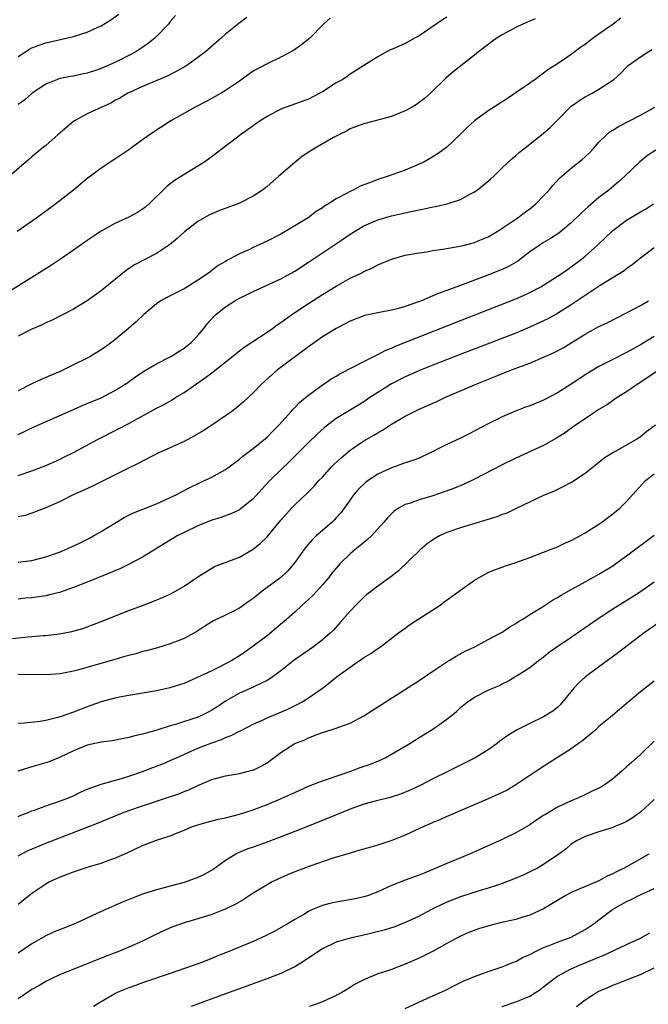
# Model space of a CAD drawing. Units: inches. Extents: x 2604000 to 2607000, y 1494000 to 1497000.
# Drawn here: x 2606475 to 2606566, y 1494431 to 1494574 of the extents above; entities that cross this region are included whole.
import ezdxf

# ---------------------------------------------------------------- set-up
doc = ezdxf.new("R2010")
doc.units = ezdxf.units.IN
doc.header["$MEASUREMENT"] = 0
doc.layers.add('LD26041494_2ft', color=180, linetype='Continuous')

msp = doc.modelspace()

# ---------------------------------------------------------------- linework, layer by layer
at = {"layer": 'LD26041494_2ft'}
for points, elevation in [([(2606537, 1494573.98), (2606536.39, 1494573.61), (2606535.47, 1494573), (2606533, 1494571.29), (2606532.42, 1494571), (2606531, 1494570.2), (2606529.56, 1494569.56), (2606528.76, 1494569.24), (2606528.27, 1494569), (2606527, 1494568.27), (2606525, 1494567), (2606523.79, 1494566.21), (2606523, 1494565.73), (2606522.58, 1494565.42), (2606521.94, 1494565), (2606521, 1494564.48), (2606519, 1494563.2), (2606518.66, 1494563), (2606517, 1494562.16), (2606513.76, 1494561), (2606513, 1494560.71), (2606511, 1494559.64), (2606509.99, 1494559), (2606507.18, 1494557), (2606503.68, 1494554.32), (2606502.53, 1494553.47), (2606501.87, 1494553), (2606501, 1494552.44), (2606497.64, 1494550.36), (2606496.51, 1494549.49), (2606493.96, 1494547), (2606493.45, 1494546.55), (2606493, 1494546.22), (2606492.25, 1494545.75), (2606491, 1494545.06), (2606489, 1494544.16), (2606487, 1494543.07), (2606485, 1494541.72), (2606483, 1494540.29), (2606481.13, 1494539), (2606479.85, 1494538.15), (2606477, 1494536.34), (2606471.54, 1494533)], 9432), ([(2606508.07, 1494573.93), (2606506.93, 1494573.07), (2606505, 1494571.53), (2606504.43, 1494571), (2606503.65, 1494570.35), (2606502.11, 1494569), (2606501, 1494568.14), (2606499.39, 1494567), (2606499.15, 1494566.85), (2606497.88, 1494566.13), (2606496.55, 1494565.45), (2606493, 1494563.95), (2606491, 1494563.07), (2606490.87, 1494563), (2606489.71, 1494562.29), (2606489, 1494561.92), (2606488.42, 1494561.58), (2606487.12, 1494561), (2606485, 1494560.03), (2606483.05, 1494558.95), (2606480.77, 1494557), (2606479, 1494555.44), (2606478.43, 1494555), (2606477, 1494553.78), (2606476.57, 1494553.43), (2606473.77, 1494551)], 9428), ([(2606520.14, 1494573.86), (2606519.17, 1494573), (2606519, 1494572.84), (2606517.24, 1494571), (2606517, 1494570.79), (2606516, 1494570), (2606514.82, 1494569.18), (2606513, 1494568.21), (2606511, 1494567.26), (2606509, 1494566.16), (2606508.31, 1494565.69), (2606507, 1494564.75), (2606505, 1494563.4), (2606504.35, 1494563), (2606503.49, 1494562.51), (2606502.19, 1494561.81), (2606500.63, 1494561), (2606497.09, 1494559), (2606494.03, 1494557), (2606493, 1494556.24), (2606491.26, 1494555), (2606491, 1494554.8), (2606489, 1494553.45), (2606487, 1494552.17), (2606485.46, 1494551), (2606485, 1494550.67), (2606483, 1494549), (2606480.47, 1494547), (2606477.73, 1494545), (2606474.85, 1494543)], 9430), ([(2606475, 1494568.29), (2606476.65, 1494569.35), (2606477, 1494569.55), (2606478.05, 1494569.95), (2606479, 1494570.28), (2606483, 1494571.2), (2606483.31, 1494571.31), (2606485, 1494571.81), (2606486.54, 1494572.54), (2606487, 1494572.73), (2606488.42, 1494573.58), (2606489.59, 1494574.41)], 9424), ([(2606497.76, 1494574.24), (2606497, 1494573.35), (2606496.74, 1494573), (2606495, 1494571.18), (2606494.81, 1494571), (2606493.8, 1494570.2), (2606492.02, 1494569), (2606491, 1494568.43), (2606489, 1494567.42), (2606487, 1494566.56), (2606486.33, 1494566.33), (2606485, 1494565.9), (2606484.24, 1494565.76), (2606483, 1494565.47), (2606482.59, 1494565.41), (2606480.92, 1494565.08), (2606480.7, 1494565), (2606479, 1494564.29), (2606477.04, 1494563), (2606475.98, 1494562.02), (2606475, 1494561.37)], 9426), ([(2606562.18, 1494573.82), (2606561.06, 1494573), (2606558.2, 1494571), (2606557.51, 1494570.49), (2606557, 1494570.06), (2606556.36, 1494569.64), (2606555, 1494568.6), (2606553.71, 1494567.71), (2606552.63, 1494567), (2606551.6, 1494566.4), (2606551, 1494565.9), (2606549.78, 1494565), (2606549, 1494564.46), (2606545.78, 1494562.22), (2606543, 1494560.46), (2606541, 1494559.01), (2606539.95, 1494558.05), (2606539, 1494557.07), (2606537, 1494555.22), (2606535.73, 1494554.27), (2606534.5, 1494553.5), (2606533.58, 1494553), (2606533, 1494552.73), (2606531, 1494551.89), (2606528.52, 1494551), (2606527, 1494550.53), (2606526.2, 1494550.2), (2606524.45, 1494549.55), (2606523.47, 1494549), (2606523, 1494548.78), (2606522.48, 1494548.48), (2606521, 1494547.74), (2606519.87, 1494547), (2606519.32, 1494546.68), (2606519, 1494546.44), (2606518.12, 1494545.88), (2606516.94, 1494545), (2606513, 1494542.63), (2606511, 1494541.6), (2606509, 1494540.69), (2606508.38, 1494540.38), (2606507, 1494539.76), (2606505.58, 1494539), (2606505.19, 1494538.81), (2606505, 1494538.69), (2606503.92, 1494538.09), (2606502.54, 1494537), (2606501, 1494535.97), (2606499.48, 1494535), (2606499, 1494534.72), (2606497.84, 1494534.16), (2606497, 1494533.72), (2606496.51, 1494533.49), (2606495.65, 1494533), (2606495, 1494532.54), (2606493.2, 1494531), (2606492.07, 1494529.93), (2606490.99, 1494529), (2606489, 1494527.36), (2606488.54, 1494527), (2606487.66, 1494526.34), (2606487, 1494525.89), (2606485.52, 1494525), (2606485, 1494524.71), (2606483, 1494523.72), (2606481.17, 1494522.83), (2606479, 1494521.89), (2606478.36, 1494521.64), (2606477, 1494521.01), (2606475, 1494519.97)], 9436), ([(2606549.75, 1494573.75), (2606547.99, 1494573), (2606547, 1494572.51), (2606545, 1494571.43), (2606544.26, 1494571), (2606543.55, 1494570.45), (2606541.6, 1494569), (2606541, 1494568.49), (2606537.92, 1494566.08), (2606536.85, 1494565.15), (2606534.63, 1494563), (2606533.75, 1494562.25), (2606533, 1494561.64), (2606532.62, 1494561.38), (2606532, 1494561), (2606531, 1494560.43), (2606529, 1494559.63), (2606525, 1494558.57), (2606523, 1494557.83), (2606522.47, 1494557.53), (2606521.37, 1494557), (2606520.59, 1494556.59), (2606517.86, 1494555), (2606516.12, 1494553.88), (2606515, 1494552.98), (2606512.72, 1494551), (2606511, 1494549.53), (2606510.33, 1494549), (2606509, 1494548.12), (2606507, 1494547.1), (2606504.01, 1494545.99), (2606503, 1494545.57), (2606502.61, 1494545.39), (2606501, 1494544.45), (2606499.05, 1494542.95), (2606497.99, 1494542.01), (2606496.9, 1494541.1), (2606495, 1494539.81), (2606491.83, 1494538.17), (2606490.62, 1494537.38), (2606487.31, 1494534.69), (2606487, 1494534.41), (2606485, 1494533), (2606483, 1494531.79), (2606479.85, 1494530.15), (2606479, 1494529.81), (2606478.47, 1494529.53), (2606477, 1494528.91), (2606475, 1494527.9)], 9434), ([(2606475, 1494513.68), (2606475.92, 1494514.08), (2606477, 1494514.64), (2606483, 1494517.27), (2606484.18, 1494517.82), (2606485, 1494518.14), (2606487, 1494518.99), (2606489, 1494520.01), (2606490.59, 1494521), (2606491.98, 1494522.02), (2606493.17, 1494522.83), (2606495, 1494523.89), (2606497, 1494524.9), (2606497.18, 1494525), (2606498.28, 1494525.72), (2606499, 1494526.15), (2606500.07, 1494527), (2606501, 1494527.99), (2606501.84, 1494529), (2606502.34, 1494529.66), (2606503.3, 1494530.7), (2606503.62, 1494531), (2606505, 1494532.1), (2606506.34, 1494533), (2606507, 1494533.38), (2606508.11, 1494533.89), (2606509, 1494534.36), (2606513, 1494536.17), (2606515, 1494537.26), (2606517, 1494538.57), (2606519, 1494539.92), (2606522.05, 1494541.95), (2606523, 1494542.61), (2606523.63, 1494543), (2606525, 1494543.81), (2606527, 1494544.68), (2606529, 1494545.26), (2606531, 1494545.73), (2606532.06, 1494545.94), (2606533, 1494546.16), (2606533.72, 1494546.28), (2606535, 1494546.57), (2606535.37, 1494546.63), (2606537.05, 1494547), (2606539, 1494547.62), (2606540.44, 1494548.44), (2606541, 1494548.73), (2606541.37, 1494549), (2606543.37, 1494550.63), (2606543.78, 1494551), (2606545, 1494552.21), (2606546.45, 1494553.55), (2606547, 1494553.97), (2606547.52, 1494554.48), (2606549, 1494555.61), (2606551, 1494557.21), (2606551.96, 1494558.04), (2606553, 1494559.08), (2606554.94, 1494561.06), (2606556.11, 1494561.89), (2606557, 1494562.46), (2606558.01, 1494563), (2606559, 1494563.59), (2606561, 1494564.9), (2606561.13, 1494565), (2606562.13, 1494565.87), (2606563, 1494566.78), (2606563.24, 1494567), (2606565, 1494568.27), (2606566.09, 1494569), (2606566.67, 1494569.33)], 9438), ([(2606475, 1494507.72), (2606477, 1494508.43), (2606479, 1494509.18), (2606481, 1494510.07), (2606481.63, 1494510.37), (2606483, 1494511.08), (2606486.59, 1494513), (2606489.51, 1494514.49), (2606491, 1494515.28), (2606495, 1494517.46), (2606496.03, 1494517.97), (2606497.3, 1494518.7), (2606497.78, 1494519), (2606499, 1494519.75), (2606500.78, 1494521), (2606502.11, 1494521.89), (2606503, 1494522.59), (2606503.24, 1494522.76), (2606506.08, 1494525), (2606506.57, 1494525.43), (2606507.69, 1494526.31), (2606511, 1494528.48), (2606511.77, 1494529), (2606512.49, 1494529.51), (2606513, 1494529.85), (2606514.58, 1494531), (2606517, 1494532.62), (2606519, 1494533.89), (2606521, 1494535.13), (2606523, 1494536.24), (2606524.62, 1494537), (2606524.88, 1494537.13), (2606525, 1494537.21), (2606526.25, 1494537.75), (2606527, 1494538.18), (2606527.59, 1494538.41), (2606529, 1494539.03), (2606531, 1494539.57), (2606533, 1494539.93), (2606534.09, 1494540.09), (2606535, 1494540.24), (2606536.44, 1494540.44), (2606538.88, 1494540.88), (2606539.38, 1494541), (2606541, 1494541.43), (2606541.75, 1494541.75), (2606543, 1494542.26), (2606543.48, 1494542.52), (2606544.27, 1494543), (2606546.44, 1494544.44), (2606547.25, 1494545), (2606548.25, 1494545.75), (2606549, 1494546.28), (2606549.87, 1494547), (2606551, 1494548.16), (2606551.79, 1494549), (2606552.34, 1494549.66), (2606553.29, 1494550.71), (2606555, 1494552.14), (2606556.59, 1494553.41), (2606557, 1494553.78), (2606557.61, 1494554.39), (2606558.19, 1494555), (2606559, 1494555.9), (2606560.1, 1494557), (2606560.58, 1494557.42), (2606561, 1494557.66), (2606561.8, 1494558.2), (2606565, 1494559.8), (2606567.07, 1494561)], 9440), ([(2606567.24, 1494554.76), (2606566.03, 1494553.97), (2606564.91, 1494553.09), (2606562.72, 1494551), (2606561.82, 1494550.18), (2606560.41, 1494549), (2606559, 1494547.91), (2606557.42, 1494546.58), (2606557, 1494546.18), (2606556.37, 1494545.63), (2606555, 1494544.27), (2606553.48, 1494543), (2606553.21, 1494542.79), (2606552, 1494542), (2606551, 1494541.44), (2606550.34, 1494541), (2606549, 1494540.05), (2606547.27, 1494538.73), (2606546.01, 1494537.99), (2606545, 1494537.51), (2606544.64, 1494537.36), (2606542.53, 1494536.53), (2606541, 1494535.97), (2606539.35, 1494535.35), (2606537.37, 1494534.63), (2606537, 1494534.47), (2606535.91, 1494534.09), (2606535, 1494533.69), (2606533.35, 1494533), (2606532.78, 1494532.78), (2606531, 1494532.16), (2606529.83, 1494531.83), (2606529, 1494531.62), (2606527, 1494531.26), (2606525.12, 1494530.88), (2606525, 1494530.84), (2606523, 1494530.06), (2606522.32, 1494529.68), (2606521, 1494529), (2606519, 1494527.77), (2606517, 1494526.34), (2606512.53, 1494523), (2606511.7, 1494522.3), (2606510.26, 1494521), (2606509, 1494519.7), (2606507.6, 1494518.4), (2606506.52, 1494517.48), (2606505.9, 1494517), (2606505, 1494516.35), (2606503.03, 1494515), (2606501.79, 1494514.21), (2606500.53, 1494513.47), (2606499, 1494512.68), (2606495.36, 1494511), (2606494.66, 1494510.66), (2606493, 1494509.81), (2606492.48, 1494509.52), (2606490.67, 1494508.67), (2606487, 1494506.85), (2606485.78, 1494506.22), (2606484.42, 1494505.58), (2606483.08, 1494505), (2606481, 1494503.94), (2606479, 1494503.06), (2606477, 1494502.32), (2606476.02, 1494501.98), (2606475, 1494501.76)], 9442), ([(2606475, 1494495.21), (2606477, 1494495.45), (2606479, 1494495.97), (2606481, 1494496.68), (2606481.78, 1494497), (2606482.63, 1494497.37), (2606484, 1494498), (2606485.33, 1494498.67), (2606485.93, 1494499), (2606487, 1494499.64), (2606489, 1494500.86), (2606490.34, 1494501.66), (2606491.67, 1494502.33), (2606495, 1494503.66), (2606497, 1494504.54), (2606497.95, 1494505), (2606498.63, 1494505.37), (2606499.94, 1494506.06), (2606501.94, 1494507), (2606503, 1494507.52), (2606505, 1494508.63), (2606505.53, 1494509), (2606507, 1494510.1), (2606507.48, 1494510.52), (2606509, 1494511.65), (2606511, 1494513.29), (2606511.84, 1494514.16), (2606512.7, 1494515), (2606514.5, 1494517), (2606514.72, 1494517.28), (2606515, 1494517.55), (2606515.71, 1494518.29), (2606516.57, 1494519), (2606517, 1494519.37), (2606519, 1494520.84), (2606519.25, 1494521), (2606520.29, 1494521.71), (2606521, 1494522.11), (2606521.54, 1494522.46), (2606523.33, 1494523.33), (2606525, 1494524.22), (2606527, 1494525.22), (2606528.16, 1494525.84), (2606529, 1494526.15), (2606529.57, 1494526.43), (2606539, 1494530.15), (2606547, 1494533.29), (2606548.2, 1494533.8), (2606549, 1494534.17), (2606550.6, 1494535), (2606551.66, 1494535.67), (2606553.7, 1494537), (2606554.46, 1494537.54), (2606555, 1494537.88), (2606556.47, 1494539), (2606557, 1494539.42), (2606558.75, 1494541), (2606561, 1494543.16), (2606563, 1494544.66), (2606565, 1494545.86), (2606565.74, 1494546.26), (2606566.89, 1494547)], 9444), ([(2606567, 1494540.63), (2606565, 1494539.17), (2606563.81, 1494538.19), (2606563, 1494537.62), (2606562.66, 1494537.34), (2606559.18, 1494535.18), (2606557, 1494533.76), (2606556.55, 1494533.45), (2606555, 1494532.42), (2606553, 1494531.16), (2606551.61, 1494530.39), (2606551, 1494530.08), (2606549, 1494529.16), (2606547, 1494528.33), (2606538.32, 1494525), (2606535, 1494523.7), (2606533.27, 1494523), (2606531, 1494521.99), (2606529, 1494520.98), (2606527, 1494519.73), (2606525.89, 1494519), (2606525, 1494518.37), (2606524.15, 1494517.85), (2606521, 1494515.96), (2606519.3, 1494514.7), (2606518.26, 1494513.74), (2606517, 1494512.51), (2606515, 1494510.54), (2606514.24, 1494509.76), (2606513, 1494508.57), (2606511.42, 1494507), (2606510.24, 1494505.76), (2606509, 1494504.39), (2606507.14, 1494502.86), (2606507, 1494502.77), (2606505.79, 1494502.21), (2606504.33, 1494501.67), (2606503, 1494501.28), (2606501, 1494500.48), (2606499, 1494499.5), (2606498.02, 1494499), (2606497.37, 1494498.63), (2606493, 1494495.95), (2606491.09, 1494494.91), (2606489.74, 1494494.26), (2606489, 1494493.96), (2606488.34, 1494493.66), (2606485, 1494492.31), (2606483, 1494491.53), (2606481, 1494490.84), (2606479.53, 1494490.47), (2606479, 1494490.36), (2606477, 1494490.08), (2606476.01, 1494489.99), (2606475, 1494489.88)], 9446), ([(2606474.19, 1494484.19), (2606476.42, 1494484.42), (2606477, 1494484.45), (2606478.61, 1494484.61), (2606479, 1494484.63), (2606481, 1494484.86), (2606482.8, 1494485.2), (2606484.35, 1494485.65), (2606485, 1494485.88), (2606487, 1494486.62), (2606491, 1494488.21), (2606493, 1494488.97), (2606494.48, 1494489.52), (2606495.91, 1494490.09), (2606497, 1494490.58), (2606497.78, 1494491), (2606499, 1494491.73), (2606501, 1494493.08), (2606503, 1494494.34), (2606503.43, 1494494.57), (2606507, 1494495.94), (2606509, 1494497.1), (2606510.06, 1494497.94), (2606511, 1494498.89), (2606513, 1494501.28), (2606513.8, 1494502.2), (2606514.52, 1494503), (2606515, 1494503.5), (2606516.8, 1494505.2), (2606517.81, 1494506.19), (2606518.5, 1494507), (2606519, 1494507.52), (2606520.34, 1494509), (2606520.66, 1494509.34), (2606521.71, 1494510.29), (2606523, 1494511.38), (2606525, 1494512.75), (2606525.41, 1494513), (2606526.43, 1494513.57), (2606527, 1494513.93), (2606527.7, 1494514.3), (2606529, 1494515.16), (2606531, 1494516.33), (2606532.34, 1494517), (2606533, 1494517.31), (2606535.55, 1494518.45), (2606536.69, 1494519), (2606541.36, 1494521), (2606543.97, 1494522.03), (2606546.35, 1494523), (2606547.41, 1494523.41), (2606549, 1494524), (2606551, 1494524.84), (2606551.33, 1494525), (2606552.5, 1494525.5), (2606553.8, 1494526.2), (2606555, 1494526.93), (2606557, 1494528.19), (2606559, 1494529.28), (2606560.17, 1494529.83), (2606563, 1494531.24), (2606565, 1494532.33), (2606566.17, 1494533)], 9448), ([(2606567, 1494527.81), (2606565, 1494526.65), (2606563.93, 1494526.07), (2606563, 1494525.51), (2606561, 1494524.49), (2606559, 1494523.5), (2606557, 1494522.28), (2606556.23, 1494521.77), (2606555, 1494520.93), (2606553, 1494519.67), (2606551, 1494518.62), (2606549, 1494517.8), (2606548.4, 1494517.6), (2606546.94, 1494517.06), (2606545, 1494516.23), (2606543, 1494515.23), (2606540.22, 1494513.78), (2606539, 1494513.16), (2606537, 1494512.2), (2606534.6, 1494511), (2606533, 1494510.26), (2606532.09, 1494509.91), (2606531, 1494509.55), (2606529.43, 1494509), (2606529, 1494508.87), (2606527, 1494507.92), (2606525.61, 1494507), (2606525.25, 1494506.75), (2606524.21, 1494505.79), (2606523.55, 1494505), (2606523, 1494504.23), (2606522.16, 1494503), (2606521.67, 1494502.33), (2606521, 1494501.6), (2606520.71, 1494501.29), (2606520.4, 1494501), (2606519, 1494499.8), (2606518.1, 1494499), (2606517.54, 1494498.46), (2606516.6, 1494497.4), (2606516.3, 1494497), (2606515, 1494495.15), (2606514.02, 1494493.98), (2606513, 1494493), (2606510.28, 1494491), (2606509, 1494489.97), (2606508.42, 1494489.58), (2606507, 1494488.55), (2606505, 1494487.56), (2606503.25, 1494486.75), (2606501.85, 1494485.85), (2606500.83, 1494485.17), (2606499, 1494484.19), (2606497, 1494483.4), (2606495.15, 1494482.85), (2606493.59, 1494482.41), (2606493, 1494482.28), (2606492.02, 1494481.98), (2606491, 1494481.74), (2606490.44, 1494481.56), (2606488.53, 1494481), (2606483.6, 1494479.6), (2606483, 1494479.45), (2606481.08, 1494479.08), (2606479, 1494478.92), (2606475, 1494478.96)], 9450), ([(2606567.7, 1494523), (2606566.08, 1494521.92), (2606564.67, 1494521), (2606563, 1494519.82), (2606561.63, 1494519), (2606560.07, 1494517.93), (2606559, 1494517.28), (2606558.57, 1494517), (2606557, 1494515.95), (2606555.62, 1494515), (2606554.09, 1494513.91), (2606552.87, 1494513.13), (2606551, 1494512.08), (2606547, 1494510.26), (2606545, 1494509.26), (2606541, 1494507.21), (2606539.5, 1494506.5), (2606538.09, 1494505.91), (2606536.63, 1494505.37), (2606535, 1494504.82), (2606533, 1494504.22), (2606531.76, 1494503.76), (2606531, 1494503.53), (2606530, 1494503), (2606529.4, 1494502.6), (2606528.4, 1494501.6), (2606527.9, 1494501), (2606526.1, 1494499), (2606525.53, 1494498.47), (2606525, 1494498.08), (2606524.44, 1494497.56), (2606523.7, 1494497), (2606523, 1494496.41), (2606521.56, 1494495), (2606521, 1494494.37), (2606520.39, 1494493.61), (2606519.93, 1494493), (2606519, 1494491.92), (2606517.62, 1494490.38), (2606516.57, 1494489.43), (2606516.06, 1494489), (2606515, 1494488), (2606513.41, 1494486.59), (2606513, 1494486.25), (2606512.34, 1494485.66), (2606511, 1494484.58), (2606509, 1494483.05), (2606507.79, 1494482.21), (2606507, 1494481.67), (2606505.92, 1494481), (2606505, 1494480.5), (2606503.99, 1494479.99), (2606503, 1494479.51), (2606501.88, 1494479), (2606501, 1494478.57), (2606499, 1494477.69), (2606498.49, 1494477.51), (2606496.97, 1494477.03), (2606495, 1494476.62), (2606491, 1494475.96), (2606489.69, 1494475.69), (2606489, 1494475.55), (2606487.03, 1494475.03), (2606485.51, 1494474.49), (2606485, 1494474.32), (2606483, 1494473.54), (2606482.59, 1494473.41), (2606481.52, 1494473), (2606480.75, 1494472.75), (2606479, 1494472.34), (2606478.19, 1494472.19), (2606475.94, 1494471.94), (2606475, 1494471.91)], 9452), ([(2606567.15, 1494515), (2606565.92, 1494514.08), (2606565, 1494513.34), (2606564.48, 1494513), (2606561, 1494511.04), (2606559.77, 1494510.23), (2606558.19, 1494509), (2606557, 1494508.03), (2606555.17, 1494506.83), (2606555, 1494506.72), (2606553.87, 1494506.13), (2606552.5, 1494505.5), (2606551, 1494504.86), (2606547.04, 1494502.96), (2606545.68, 1494502.32), (2606545, 1494502.09), (2606544.23, 1494501.77), (2606540.73, 1494500.73), (2606539, 1494500.18), (2606537, 1494499.48), (2606535.95, 1494499), (2606535.34, 1494498.66), (2606535, 1494498.46), (2606534.15, 1494497.85), (2606533.14, 1494497), (2606530.02, 1494493.98), (2606528.89, 1494493.11), (2606527, 1494491.76), (2606525.45, 1494490.55), (2606525, 1494490.17), (2606523.82, 1494489), (2606523, 1494488.12), (2606521.55, 1494486.45), (2606520.59, 1494485.41), (2606520.18, 1494485), (2606519, 1494484), (2606517.73, 1494483), (2606514.94, 1494481.06), (2606513, 1494479.52), (2606511.56, 1494478.44), (2606511, 1494478.13), (2606509.3, 1494477.3), (2606508.91, 1494477.09), (2606507, 1494476.26), (2606505, 1494475.12), (2606503.74, 1494474.26), (2606503, 1494473.8), (2606502.48, 1494473.52), (2606501.45, 1494473), (2606501, 1494472.81), (2606497.77, 1494471.77), (2606497, 1494471.56), (2606494.9, 1494470.9), (2606493, 1494470.37), (2606491.89, 1494470.11), (2606491, 1494469.86), (2606488.61, 1494469.39), (2606487, 1494469.18), (2606485, 1494468.75), (2606483, 1494467.95), (2606481, 1494467), (2606479.58, 1494466.42), (2606479, 1494466.2), (2606477, 1494465.61), (2606476.51, 1494465.48), (2606474.98, 1494465.02)], 9454), ([(2606475, 1494458.46), (2606475.38, 1494458.63), (2606476.38, 1494459), (2606477, 1494459.25), (2606477.38, 1494459.38), (2606479, 1494459.99), (2606480.46, 1494460.46), (2606481.92, 1494461), (2606483, 1494461.45), (2606484.04, 1494461.96), (2606485, 1494462.39), (2606487, 1494463.14), (2606489.97, 1494463.97), (2606491, 1494464.28), (2606493, 1494464.97), (2606494.47, 1494465.53), (2606495, 1494465.72), (2606495.92, 1494466.08), (2606497, 1494466.53), (2606497.99, 1494467), (2606501, 1494468.32), (2606503, 1494469.09), (2606504.42, 1494469.58), (2606505, 1494469.87), (2606505.84, 1494470.16), (2606507, 1494470.79), (2606507.15, 1494470.85), (2606509, 1494471.78), (2606510.42, 1494472.42), (2606511, 1494472.7), (2606514.01, 1494473.99), (2606515.37, 1494474.63), (2606516.05, 1494475), (2606517, 1494475.62), (2606519, 1494476.98), (2606520.15, 1494477.85), (2606521, 1494478.57), (2606521.54, 1494479), (2606523, 1494480.06), (2606524.39, 1494481), (2606524.77, 1494481.23), (2606525, 1494481.43), (2606526, 1494482), (2606527, 1494482.74), (2606527.4, 1494483), (2606530, 1494485), (2606531, 1494485.69), (2606531.74, 1494486.26), (2606536.03, 1494489), (2606536.58, 1494489.42), (2606538.79, 1494491), (2606539, 1494491.17), (2606541, 1494492.61), (2606541.67, 1494493), (2606543, 1494493.71), (2606543.89, 1494494.11), (2606545, 1494494.5), (2606545.36, 1494494.64), (2606547, 1494495.19), (2606549, 1494495.9), (2606551, 1494496.64), (2606553, 1494497.44), (2606554.06, 1494497.94), (2606555, 1494498.36), (2606556.23, 1494499), (2606557, 1494499.44), (2606559, 1494500.72), (2606559.41, 1494501), (2606561, 1494502.19), (2606562.01, 1494503), (2606563, 1494504), (2606563.88, 1494505), (2606565.74, 1494507), (2606567, 1494507.99)], 9456), ([(2606475, 1494452.75), (2606475.45, 1494453), (2606476.48, 1494453.52), (2606479, 1494454.61), (2606486.51, 1494457.49), (2606490.11, 1494459), (2606491, 1494459.32), (2606493, 1494460), (2606496.77, 1494461.23), (2606498.26, 1494461.74), (2606499, 1494462.05), (2606499.7, 1494462.3), (2606501, 1494462.95), (2606503, 1494463.8), (2606505, 1494464.33), (2606507, 1494464.67), (2606508.87, 1494465.13), (2606509, 1494465.17), (2606510.24, 1494465.76), (2606511, 1494466.22), (2606511.47, 1494466.53), (2606513, 1494467.7), (2606515, 1494469), (2606516.45, 1494469.55), (2606517, 1494469.81), (2606518.35, 1494470.35), (2606519, 1494470.58), (2606519.33, 1494470.67), (2606520.28, 1494471), (2606521, 1494471.22), (2606521.39, 1494471.39), (2606523, 1494471.94), (2606524.99, 1494473.01), (2606526.21, 1494473.79), (2606528.09, 1494475), (2606533, 1494478.09), (2606535, 1494479.48), (2606537, 1494480.82), (2606537.34, 1494481), (2606538.36, 1494481.64), (2606539.67, 1494482.33), (2606541.05, 1494483), (2606543, 1494484.05), (2606545, 1494485.11), (2606546.11, 1494485.89), (2606547, 1494486.34), (2606547.37, 1494486.63), (2606548.01, 1494487), (2606549, 1494487.65), (2606550.68, 1494488.68), (2606552.28, 1494489.72), (2606553, 1494490.1), (2606553.55, 1494490.45), (2606555, 1494491.27), (2606555.59, 1494491.59), (2606557, 1494492.39), (2606559, 1494493.48), (2606561, 1494494.69), (2606561.46, 1494495), (2606563, 1494496.13), (2606567, 1494499.13)], 9458), ([(2606475, 1494445.76), (2606476.51, 1494447), (2606477, 1494447.38), (2606478.15, 1494448.15), (2606479, 1494448.71), (2606479.51, 1494449), (2606481, 1494449.69), (2606483, 1494450.46), (2606485.19, 1494451.19), (2606487, 1494451.72), (2606488.15, 1494452.15), (2606489, 1494452.42), (2606490.78, 1494453.22), (2606493, 1494454.26), (2606495.02, 1494455.02), (2606497, 1494455.66), (2606498.14, 1494456.14), (2606499, 1494456.46), (2606500.23, 1494457), (2606501, 1494457.26), (2606502.35, 1494457.65), (2606503.94, 1494458.06), (2606505, 1494458.28), (2606507, 1494458.79), (2606509, 1494459.44), (2606511, 1494460.21), (2606512.97, 1494461.03), (2606514.37, 1494461.63), (2606515, 1494461.94), (2606517, 1494462.82), (2606519, 1494463.6), (2606519.88, 1494463.88), (2606523.11, 1494465), (2606524.48, 1494465.52), (2606525.96, 1494466.04), (2606527.38, 1494466.62), (2606528.16, 1494467), (2606529, 1494467.45), (2606531.65, 1494469), (2606533, 1494469.87), (2606535, 1494471.08), (2606537, 1494472.5), (2606537.64, 1494473), (2606538.38, 1494473.62), (2606539, 1494474.22), (2606539.92, 1494475), (2606541, 1494475.69), (2606543, 1494476.7), (2606543.63, 1494477), (2606544.6, 1494477.4), (2606545, 1494477.62), (2606545.94, 1494478.06), (2606547, 1494478.73), (2606547.18, 1494478.82), (2606549, 1494480.01), (2606550.27, 1494481), (2606550.7, 1494481.3), (2606551.81, 1494482.19), (2606552.92, 1494483), (2606555, 1494484.38), (2606555.89, 1494485), (2606557, 1494485.76), (2606558.74, 1494487), (2606561, 1494488.48), (2606563.79, 1494490.21), (2606565, 1494490.99), (2606567, 1494492.38)], 9460), ([(2606567.58, 1494486.42), (2606565.52, 1494485), (2606561.82, 1494482.18), (2606557.48, 1494479), (2606557, 1494478.61), (2606556.16, 1494477.84), (2606555.38, 1494477), (2606553.41, 1494474.59), (2606553, 1494474.22), (2606552.31, 1494473.69), (2606551, 1494472.88), (2606549, 1494471.92), (2606547.06, 1494470.94), (2606545.82, 1494470.18), (2606544.67, 1494469.33), (2606544.26, 1494469), (2606543, 1494468.1), (2606541.08, 1494466.92), (2606537.26, 1494465), (2606535, 1494463.9), (2606533.25, 1494463), (2606531.72, 1494462.28), (2606530.32, 1494461.68), (2606528.82, 1494461.18), (2606526.65, 1494460.65), (2606525, 1494460.23), (2606523, 1494459.53), (2606519, 1494457.87), (2606515, 1494456.28), (2606510.62, 1494454.62), (2606509, 1494454.03), (2606508.24, 1494453.76), (2606506.81, 1494453.19), (2606506.47, 1494453), (2606505, 1494452.09), (2606503.21, 1494450.79), (2606501.93, 1494450.07), (2606501, 1494449.64), (2606499, 1494448.93), (2606497, 1494448.4), (2606496.15, 1494448.15), (2606495, 1494447.86), (2606493, 1494447.21), (2606491.39, 1494446.61), (2606489.98, 1494446.02), (2606489, 1494445.58), (2606488.58, 1494445.42), (2606486.41, 1494444.41), (2606483.33, 1494443), (2606481, 1494442.08), (2606480.24, 1494441.76), (2606479, 1494441.2), (2606477, 1494440.05), (2606475, 1494438.71)], 9462), ([(2606567, 1494478.01), (2606565, 1494476.47), (2606562.03, 1494473.97), (2606560.92, 1494473), (2606559, 1494471.44), (2606558.53, 1494471), (2606557, 1494469.74), (2606556.6, 1494469.4), (2606556.03, 1494469), (2606555, 1494468.24), (2606553.01, 1494467), (2606550.57, 1494465.43), (2606547, 1494463.01), (2606545.72, 1494462.28), (2606544.39, 1494461.61), (2606543, 1494461), (2606538.24, 1494459), (2606537.38, 1494458.62), (2606537, 1494458.46), (2606536.01, 1494457.99), (2606535, 1494457.58), (2606534.61, 1494457.39), (2606533.67, 1494457), (2606531, 1494455.78), (2606529.03, 1494454.97), (2606527, 1494454.3), (2606526, 1494454), (2606524.42, 1494453.58), (2606523, 1494453.17), (2606520.37, 1494452.37), (2606517.33, 1494451.33), (2606515, 1494450.44), (2606513.98, 1494450.02), (2606512.58, 1494449.42), (2606511.76, 1494449), (2606511, 1494448.59), (2606509, 1494447.36), (2606507.57, 1494446.43), (2606506.3, 1494445.7), (2606504.94, 1494445.06), (2606503, 1494444.31), (2606501, 1494443.67), (2606499, 1494443.08), (2606497, 1494442.35), (2606496.07, 1494441.93), (2606495, 1494441.43), (2606494.17, 1494441), (2606493, 1494440.43), (2606491, 1494439.55), (2606489.66, 1494439), (2606487.73, 1494438.27), (2606485.25, 1494437.25), (2606481, 1494435.55), (2606479.81, 1494435), (2606479, 1494434.6), (2606478, 1494434), (2606477, 1494433.44), (2606475, 1494432.12)], 9464), ([(2606567, 1494469.35), (2606565, 1494467.4), (2606563.72, 1494466.28), (2606563, 1494465.61), (2606562.3, 1494465), (2606561, 1494463.91), (2606559.75, 1494463), (2606559.29, 1494462.71), (2606559, 1494462.56), (2606558.2, 1494462.2), (2606556.59, 1494461.41), (2606555.69, 1494461), (2606555, 1494460.73), (2606553, 1494459.79), (2606551.25, 1494458.75), (2606551, 1494458.59), (2606550.03, 1494457.97), (2606549, 1494457.25), (2606547, 1494456.07), (2606545, 1494455.12), (2606540.27, 1494453), (2606537, 1494451.64), (2606535, 1494450.79), (2606533.72, 1494450.28), (2606533, 1494449.97), (2606531, 1494449.24), (2606529, 1494448.47), (2606527, 1494447.57), (2606525.52, 1494447), (2606525, 1494446.83), (2606523.5, 1494446.5), (2606521, 1494446.08), (2606520.1, 1494445.9), (2606519, 1494445.57), (2606517.6, 1494445), (2606517, 1494444.72), (2606516.31, 1494444.31), (2606515, 1494443.57), (2606514.07, 1494443), (2606512.12, 1494441.88), (2606510.79, 1494441.21), (2606509, 1494440.41), (2606505.64, 1494439), (2606503.75, 1494438.25), (2606503, 1494437.94), (2606501.27, 1494437.27), (2606497, 1494435.76), (2606493, 1494434.42), (2606491.97, 1494434.03), (2606491, 1494433.7), (2606489.35, 1494433), (2606489, 1494432.83), (2606487, 1494431.68), (2606485.9, 1494431)], 9466), ([(2606567, 1494460.89), (2606565, 1494459.1), (2606563.78, 1494458.22), (2606563, 1494457.75), (2606562.5, 1494457.5), (2606561.29, 1494457), (2606561, 1494456.87), (2606559, 1494456.24), (2606557, 1494455.58), (2606555.84, 1494455), (2606555, 1494454.44), (2606554.24, 1494453.76), (2606553.22, 1494453), (2606551, 1494451.52), (2606550.1, 1494451), (2606549, 1494450.45), (2606548.02, 1494449.98), (2606546.62, 1494449.38), (2606545, 1494448.75), (2606544.64, 1494448.64), (2606543, 1494448.08), (2606541.7, 1494447.7), (2606539, 1494446.83), (2606537, 1494446.06), (2606536.26, 1494445.74), (2606534.76, 1494445), (2606533, 1494444.05), (2606531.22, 1494443.22), (2606531, 1494443.12), (2606529.47, 1494442.53), (2606527.96, 1494442.04), (2606526.37, 1494441.63), (2606525, 1494441.31), (2606523, 1494440.88), (2606521, 1494440.3), (2606519, 1494439.32), (2606518.5, 1494439), (2606516.43, 1494437.57), (2606515, 1494436.71), (2606514.48, 1494436.48), (2606513, 1494435.77), (2606510.98, 1494435), (2606509, 1494434.29), (2606508.06, 1494433.94), (2606505, 1494432.84), (2606500.05, 1494431)], 9468), ([(2606566.19, 1494453), (2606562.62, 1494451), (2606561.54, 1494450.46), (2606561, 1494450.16), (2606560.19, 1494449.81), (2606559, 1494449.14), (2606555, 1494447.45), (2606554.13, 1494447), (2606552.18, 1494445.82), (2606551, 1494445.13), (2606549, 1494444.19), (2606547.84, 1494443.84), (2606547, 1494443.57), (2606545.16, 1494443.16), (2606543.28, 1494442.72), (2606541.73, 1494442.27), (2606540.28, 1494441.72), (2606539, 1494441.16), (2606537, 1494440.12), (2606535.01, 1494439), (2606533, 1494437.98), (2606531, 1494437.09), (2606529, 1494436.35), (2606528, 1494436), (2606527, 1494435.69), (2606525.09, 1494434.91), (2606523.77, 1494434.23), (2606523, 1494433.74), (2606522.53, 1494433.47), (2606521.84, 1494433), (2606521, 1494432.59), (2606519, 1494431.68), (2606517.13, 1494431)], 9470), ([(2606531, 1494430.7), (2606534.21, 1494432.21), (2606536.69, 1494433.31), (2606538.02, 1494433.98), (2606539, 1494434.44), (2606539.37, 1494434.63), (2606541, 1494435.31), (2606543, 1494436.05), (2606545, 1494436.71), (2606545.73, 1494437), (2606546.62, 1494437.38), (2606547, 1494437.52), (2606547.93, 1494438.07), (2606549, 1494438.52), (2606549.9, 1494439), (2606551, 1494439.51), (2606551.82, 1494439.82), (2606553, 1494440.31), (2606555, 1494441.02), (2606557, 1494442.11), (2606558.3, 1494443), (2606559, 1494443.51), (2606560.95, 1494445), (2606563, 1494446.19), (2606563.57, 1494446.43), (2606564.65, 1494447), (2606565.3, 1494447.3), (2606567, 1494448.04)], 9472), ([(2606545, 1494431.01), (2606547, 1494431.66), (2606548.16, 1494432.16), (2606549, 1494432.5), (2606549.82, 1494433), (2606550.53, 1494433.47), (2606551, 1494433.83), (2606552.45, 1494435), (2606553, 1494435.37), (2606553.75, 1494435.75), (2606555, 1494436.45), (2606556.26, 1494437), (2606557, 1494437.28), (2606559, 1494438.12), (2606559.63, 1494438.37), (2606563, 1494439.96), (2606565, 1494440.88), (2606565.24, 1494441), (2606566.35, 1494441.65)], 9474), ([(2606555.73, 1494431), (2606557, 1494431.94), (2606558.63, 1494433), (2606559, 1494433.2), (2606560.26, 1494433.74), (2606561, 1494434.09), (2606561.67, 1494434.33), (2606563.36, 1494435), (2606565, 1494435.6), (2606567, 1494436.58)], 9476)]:
    msp.add_lwpolyline(points, dxfattribs=dict(at, elevation=elevation))

doc.saveas('drawing.dxf')
